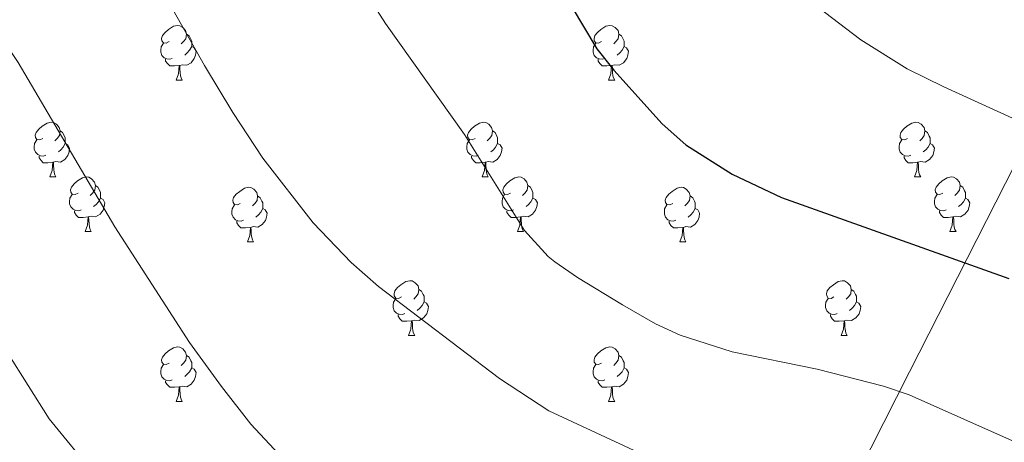
# Model space of a CAD drawing. Units: metres. Extents: x 644292 to 648809, y 725124 to 728188.
# Drawn here: x 647105 to 647286, y 726359 to 726437 of the extents above; entities that cross this region are included whole.
import ezdxf

# ---------------------------------------------------------------- set-up
doc = ezdxf.new("R2010")
doc.units = ezdxf.units.M
doc.header["$MEASUREMENT"] = 0
for name, color, linetype, lineweight in [('Carátula', 7, 'Continuous', 5), ('Elementos auxiliares', 7, 'Continuous', 5), ('Entidades rústicas y varios', 7, 'Continuous', 5), ('Otros límites administrativos', 7, 'Continuous', 5), ('Relieve y altimetría', 7, 'Continuous', 5)]:
    doc.layers.add(name, color=color, linetype=linetype, lineweight=lineweight)

msp = doc.modelspace()

# ---------------------------------------------------------------- linework, layer by layer
at = {"layer": 'Carátula', "color": 7, "linetype": 'Continuous', "lineweight": 5}
msp.add_3dface([(644355.25, 725123.8), (648809.25, 725218.36), (648746.2, 728187.71), (644292.21, 728093.15)], dxfattribs=at)
at = {"layer": 'Elementos auxiliares', "color": 250, "linetype": 'Continuous', "lineweight": 5}
msp.add_3dface([(645224.02, 725536.17), (645175.5, 727849.46), (648589.08, 727922), (648638.73, 725608.67)], dxfattribs=at)
at = {"layer": 'Entidades rústicas y varios', "color": 92, "linetype": 'Continuous', "lineweight": 5}
for p, q in [((647133.91, 726425.55), (647135.03, 726425.55)), ((647213.24, 726425.55), (647214.36, 726425.55)), ((647110.72, 726407.78), (647111.85, 726407.78)), ((647190.05, 726407.78), (647191.17, 726407.78)), ((647269.38, 726407.78), (647270.5, 726407.78)), ((647117.2, 726397.74), (647118.32, 726397.74)), ((647196.52, 726397.74), (647197.65, 726397.74)), ((647275.85, 726397.74), (647276.98, 726397.74)), ((647146.97, 726395.84), (647148.09, 726395.84)), ((647226.3, 726395.84), (647227.42, 726395.84)), ((647176.55, 726378.7), (647177.67, 726378.7)), ((647255.87, 726378.7), (647257, 726378.7)), ((647133.91, 726366.56), (647135.03, 726366.56)), ((647213.24, 726366.56), (647214.36, 726366.56))]:
    msp.add_line(p, q, dxfattribs=at)
at = {"layer": 'Entidades rústicas y varios', "color": 92, "linetype": 'Continuous', "lineweight": 5, "flags": 128}
for points in [[(647132.61, 726432.61), (647132.08, 726432.34), (647131.55, 726432.4), (647131.29, 726432.77), (647131.23, 726433.19), (647131.39, 726433.71), (647131.87, 726434.31), (647132.51, 726434.84), (647133.41, 726435.42), (647134.15, 726435.58), (647134.57, 726435.53), (647135.11, 726435.21), (647135.63, 726434.63), (647135.79, 726433.99), (647135.69, 726433.14), (647135.26, 726432.61), (647134.84, 726432.18)], [(647211.94, 726432.61), (647211.41, 726432.34), (647210.88, 726432.4), (647210.61, 726432.77), (647210.56, 726433.19), (647210.72, 726433.71), (647211.2, 726434.31), (647211.83, 726434.84), (647212.73, 726435.42), (647213.48, 726435.58), (647213.9, 726435.53), (647214.43, 726435.21), (647214.96, 726434.63), (647215.12, 726433.99), (647215.01, 726433.14), (647214.59, 726432.61), (647214.17, 726432.18)], [(647133.19, 726429.53), (647132.77, 726429.37), (647132.19, 726429.43), (647131.71, 726429.64), (647131.29, 726430.06), (647131.07, 726430.65), (647131.07, 726431.07), (647131.13, 726431.65), (647131.55, 726432.34)], [(647135.79, 726433.99), (647136.27, 726433.67), (647136.59, 726433.03), (647136.75, 726432.71), (647136.75, 726432.13), (647136.75, 726431.71), (647136.37, 726431.02), (647135.95, 726430.54), (647135.47, 726430.12)], [(647212.52, 726429.53), (647212.1, 726429.37), (647211.51, 726429.43), (647211.04, 726429.64), (647210.61, 726430.06), (647210.4, 726430.65), (647210.4, 726431.07), (647210.45, 726431.65), (647210.88, 726432.34)], [(647215.12, 726433.99), (647215.6, 726433.67), (647215.91, 726433.03), (647216.07, 726432.71), (647216.07, 726432.13), (647216.07, 726431.71), (647215.7, 726431.02), (647215.28, 726430.54), (647214.8, 726430.12)], [(647136.75, 726431.71), (647137.2, 726431.46), (647137.55, 726430.84), (647137.43, 726430.12), (647137.23, 726429.48), (647136.64, 726428.74), (647135.85, 726428.26), (647134.99, 726428.36), (647134.57, 726428.23)], [(647216.07, 726431.71), (647216.53, 726431.46), (647216.87, 726430.84), (647216.76, 726430.12), (647216.55, 726429.48), (647215.97, 726428.74), (647215.17, 726428.26), (647214.32, 726428.36), (647213.89, 726428.23)], [(647134.45, 726428.23), (647133.57, 726428.15), (647132.72, 726428.15), (647132.29, 726428.58), (647131.97, 726429.05), (647131.97, 726429.37)], [(647213.78, 726428.23), (647212.89, 726428.15), (647212.05, 726428.15), (647211.62, 726428.58), (647211.3, 726429.05), (647211.3, 726429.37)], [(647133.91, 726425.55), (647134.35, 726426.71), (647134.45, 726428.23), (647134.57, 726428.23), (647134.6, 726427.65), (647134.63, 726426.96), (647134.71, 726426.35), (647134.82, 726425.95), (647135.03, 726425.55)], [(647213.24, 726425.55), (647213.67, 726426.71), (647213.78, 726428.23), (647213.89, 726428.23), (647213.93, 726427.65), (647213.96, 726426.96), (647214.03, 726426.35), (647214.15, 726425.95), (647214.36, 726425.55)], [(647109.42, 726414.84), (647108.89, 726414.58), (647108.36, 726414.63), (647108.1, 726415), (647108.04, 726415.42), (647108.2, 726415.94), (647108.68, 726416.54), (647109.32, 726417.07), (647110.22, 726417.66), (647110.96, 726417.82), (647111.39, 726417.76), (647111.92, 726417.44), (647112.45, 726416.86), (647112.61, 726416.22), (647112.5, 726415.37), (647112.07, 726414.84), (647111.65, 726414.42)], [(647112.61, 726416.22), (647113.08, 726415.9), (647113.4, 726415.26), (647113.56, 726414.94), (647113.56, 726414.36), (647113.56, 726413.94), (647113.19, 726413.25), (647112.77, 726412.77), (647112.29, 726412.35)], [(647188.75, 726414.84), (647188.22, 726414.58), (647187.69, 726414.63), (647187.42, 726415), (647187.37, 726415.42), (647187.53, 726415.94), (647188.01, 726416.54), (647188.64, 726417.07), (647189.54, 726417.66), (647190.29, 726417.82), (647190.71, 726417.76), (647191.24, 726417.44), (647191.77, 726416.86), (647191.93, 726416.22), (647191.82, 726415.37), (647191.4, 726414.84), (647190.98, 726414.42)], [(647191.93, 726416.22), (647192.41, 726415.9), (647192.72, 726415.26), (647192.88, 726414.94), (647192.88, 726414.36), (647192.88, 726413.94), (647192.51, 726413.25), (647192.09, 726412.77), (647191.61, 726412.35)], [(647268.08, 726414.84), (647267.55, 726414.58), (647267.02, 726414.63), (647266.75, 726415), (647266.7, 726415.42), (647266.86, 726415.94), (647267.34, 726416.54), (647267.97, 726417.07), (647268.87, 726417.66), (647269.62, 726417.82), (647270.04, 726417.76), (647270.57, 726417.44), (647271.1, 726416.86), (647271.26, 726416.22), (647271.15, 726415.37), (647270.73, 726414.84), (647270.31, 726414.42)], [(647271.26, 726416.22), (647271.74, 726415.9), (647272.05, 726415.26), (647272.21, 726414.94), (647272.21, 726414.36), (647272.21, 726413.94), (647271.84, 726413.25), (647271.42, 726412.77), (647270.94, 726412.35)], [(647110.01, 726411.76), (647109.58, 726411.6), (647109, 726411.66), (647108.52, 726411.87), (647108.1, 726412.3), (647107.88, 726412.88), (647107.88, 726413.3), (647107.94, 726413.88), (647108.36, 726414.58)], [(647189.33, 726411.76), (647188.91, 726411.6), (647188.32, 726411.66), (647187.85, 726411.87), (647187.42, 726412.3), (647187.21, 726412.88), (647187.21, 726413.3), (647187.26, 726413.88), (647187.69, 726414.58)], [(647268.66, 726411.76), (647268.24, 726411.6), (647267.65, 726411.66), (647267.18, 726411.87), (647266.75, 726412.3), (647266.54, 726412.88), (647266.54, 726413.3), (647266.59, 726413.88), (647267.02, 726414.58)], [(647113.56, 726413.94), (647114.01, 726413.69), (647114.36, 726413.08), (647114.25, 726412.35), (647114.04, 726411.71), (647113.45, 726410.97), (647112.66, 726410.49), (647111.81, 726410.6), (647111.38, 726410.46)], [(647192.88, 726413.94), (647193.34, 726413.69), (647193.68, 726413.08), (647193.57, 726412.35), (647193.36, 726411.71), (647192.78, 726410.97), (647191.98, 726410.49), (647191.13, 726410.6), (647190.7, 726410.46)], [(647272.21, 726413.94), (647272.67, 726413.69), (647273.01, 726413.08), (647272.9, 726412.35), (647272.69, 726411.71), (647272.11, 726410.97), (647271.31, 726410.49), (647270.46, 726410.6), (647270.03, 726410.46)], [(647111.27, 726410.46), (647110.38, 726410.38), (647109.53, 726410.38), (647109.11, 726410.81), (647108.79, 726411.28), (647108.79, 726411.6)], [(647190.59, 726410.46), (647189.7, 726410.38), (647188.86, 726410.38), (647188.43, 726410.81), (647188.11, 726411.28), (647188.11, 726411.6)], [(647269.92, 726410.46), (647269.03, 726410.38), (647268.19, 726410.38), (647267.76, 726410.81), (647267.44, 726411.28), (647267.44, 726411.6)], [(647110.72, 726407.78), (647111.16, 726408.94), (647111.27, 726410.46), (647111.38, 726410.46), (647111.41, 726409.88), (647111.45, 726409.2), (647111.52, 726408.58), (647111.63, 726408.18), (647111.85, 726407.78)], [(647190.05, 726407.78), (647190.48, 726408.94), (647190.59, 726410.46), (647190.7, 726410.46), (647190.74, 726409.88), (647190.77, 726409.2), (647190.84, 726408.58), (647190.96, 726408.18), (647191.17, 726407.78)], [(647269.38, 726407.78), (647269.81, 726408.94), (647269.92, 726410.46), (647270.03, 726410.46), (647270.07, 726409.88), (647270.1, 726409.2), (647270.17, 726408.58), (647270.29, 726408.18), (647270.5, 726407.78)], [(647115.9, 726404.8), (647115.37, 726404.54), (647114.84, 726404.6), (647114.57, 726404.96), (647114.52, 726405.39), (647114.68, 726405.91), (647115.16, 726406.5), (647115.79, 726407.04), (647116.69, 726407.62), (647117.44, 726407.78), (647117.86, 726407.72), (647118.39, 726407.41), (647118.92, 726406.82), (647119.08, 726406.18), (647118.97, 726405.34), (647118.55, 726404.8), (647118.13, 726404.38)], [(647195.22, 726404.8), (647194.69, 726404.54), (647194.16, 726404.6), (647193.9, 726404.96), (647193.84, 726405.39), (647194, 726405.91), (647194.48, 726406.5), (647195.12, 726407.04), (647196.02, 726407.62), (647196.76, 726407.78), (647197.19, 726407.72), (647197.72, 726407.41), (647198.25, 726406.82), (647198.41, 726406.18), (647198.3, 726405.34), (647197.87, 726404.8), (647197.45, 726404.38)], [(647274.55, 726404.8), (647274.02, 726404.54), (647273.49, 726404.6), (647273.23, 726404.96), (647273.17, 726405.39), (647273.33, 726405.91), (647273.81, 726406.5), (647274.45, 726407.04), (647275.35, 726407.62), (647276.09, 726407.78), (647276.52, 726407.72), (647277.05, 726407.41), (647277.58, 726406.82), (647277.74, 726406.18), (647277.63, 726405.34), (647277.2, 726404.8), (647276.78, 726404.38)], [(647119.08, 726406.18), (647119.56, 726405.87), (647119.87, 726405.23), (647120.03, 726404.91), (647120.03, 726404.33), (647120.03, 726403.9), (647119.66, 726403.22), (647119.24, 726402.74), (647118.76, 726402.32)], [(647145.67, 726402.9), (647145.14, 726402.64), (647144.61, 726402.69), (647144.34, 726403.06), (647144.29, 726403.48), (647144.45, 726404), (647144.93, 726404.6), (647145.56, 726405.13), (647146.46, 726405.72), (647147.21, 726405.88), (647147.63, 726405.82), (647148.16, 726405.5), (647148.69, 726404.92), (647148.85, 726404.28), (647148.74, 726403.43), (647148.32, 726402.9), (647147.9, 726402.48)], [(647198.41, 726406.18), (647198.88, 726405.87), (647199.2, 726405.23), (647199.36, 726404.91), (647199.36, 726404.33), (647199.36, 726403.9), (647198.99, 726403.22), (647198.57, 726402.74), (647198.09, 726402.32)], [(647225, 726402.9), (647224.47, 726402.64), (647223.94, 726402.69), (647223.67, 726403.06), (647223.62, 726403.48), (647223.78, 726404), (647224.26, 726404.6), (647224.89, 726405.13), (647225.79, 726405.72), (647226.54, 726405.88), (647226.96, 726405.82), (647227.49, 726405.5), (647228.02, 726404.92), (647228.18, 726404.28), (647228.07, 726403.43), (647227.65, 726402.9), (647227.23, 726402.48)], [(647277.74, 726406.18), (647278.21, 726405.87), (647278.53, 726405.23), (647278.69, 726404.91), (647278.69, 726404.33), (647278.69, 726403.9), (647278.32, 726403.22), (647277.9, 726402.74), (647277.42, 726402.32)], [(647116.48, 726401.72), (647116.06, 726401.56), (647115.47, 726401.62), (647115, 726401.84), (647114.57, 726402.26), (647114.36, 726402.84), (647114.36, 726403.26), (647114.41, 726403.85), (647114.84, 726404.54)], [(647120.03, 726403.9), (647120.49, 726403.66), (647120.83, 726403.04), (647120.72, 726402.32), (647120.51, 726401.68), (647119.93, 726400.94), (647119.13, 726400.46), (647118.28, 726400.56), (647117.85, 726400.43)], [(647148.85, 726404.28), (647149.33, 726403.96), (647149.64, 726403.32), (647149.8, 726403), (647149.8, 726402.42), (647149.8, 726402), (647149.43, 726401.31), (647149.01, 726400.83), (647148.53, 726400.41)], [(647195.81, 726401.72), (647195.38, 726401.56), (647194.8, 726401.62), (647194.32, 726401.84), (647193.9, 726402.26), (647193.68, 726402.84), (647193.68, 726403.26), (647193.74, 726403.85), (647194.16, 726404.54)], [(647199.36, 726403.9), (647199.81, 726403.66), (647200.16, 726403.04), (647200.05, 726402.32), (647199.84, 726401.68), (647199.25, 726400.94), (647198.46, 726400.46), (647197.61, 726400.56), (647197.18, 726400.43)], [(647228.18, 726404.28), (647228.66, 726403.96), (647228.97, 726403.32), (647229.13, 726403), (647229.13, 726402.42), (647229.13, 726402), (647228.76, 726401.31), (647228.34, 726400.83), (647227.86, 726400.41)], [(647275.14, 726401.72), (647274.71, 726401.56), (647274.13, 726401.62), (647273.65, 726401.84), (647273.23, 726402.26), (647273.01, 726402.84), (647273.01, 726403.26), (647273.07, 726403.85), (647273.49, 726404.54)], [(647278.69, 726403.9), (647279.14, 726403.66), (647279.49, 726403.04), (647279.38, 726402.32), (647279.17, 726401.68), (647278.58, 726400.94), (647277.79, 726400.46), (647276.94, 726400.56), (647276.51, 726400.43)], [(647146.25, 726399.82), (647145.83, 726399.66), (647145.24, 726399.72), (647144.77, 726399.93), (647144.34, 726400.36), (647144.13, 726400.94), (647144.13, 726401.36), (647144.18, 726401.94), (647144.61, 726402.64)], [(647149.8, 726402), (647150.26, 726401.75), (647150.6, 726401.14), (647150.49, 726400.41), (647150.28, 726399.77), (647149.7, 726399.03), (647148.9, 726398.55), (647148.05, 726398.66), (647147.62, 726398.52)], [(647225.58, 726399.82), (647225.16, 726399.66), (647224.57, 726399.72), (647224.1, 726399.93), (647223.67, 726400.36), (647223.46, 726400.94), (647223.46, 726401.36), (647223.51, 726401.94), (647223.94, 726402.64)], [(647229.13, 726402), (647229.59, 726401.75), (647229.93, 726401.14), (647229.82, 726400.41), (647229.61, 726399.77), (647229.03, 726399.03), (647228.23, 726398.55), (647227.38, 726398.66), (647226.95, 726398.52)], [(647117.74, 726400.43), (647116.85, 726400.34), (647116.01, 726400.34), (647115.58, 726400.78), (647115.26, 726401.25), (647115.26, 726401.56)], [(647117.2, 726397.74), (647117.63, 726398.9), (647117.74, 726400.43), (647117.85, 726400.43), (647117.89, 726399.84), (647117.92, 726399.16), (647117.99, 726398.54), (647118.11, 726398.14), (647118.32, 726397.74)], [(647197.07, 726400.43), (647196.18, 726400.34), (647195.33, 726400.34), (647194.91, 726400.78), (647194.59, 726401.25), (647194.59, 726401.56)], [(647196.52, 726397.74), (647196.96, 726398.9), (647197.07, 726400.43), (647197.18, 726400.43), (647197.21, 726399.84), (647197.25, 726399.16), (647197.32, 726398.54), (647197.43, 726398.14), (647197.65, 726397.74)], [(647276.4, 726400.43), (647275.51, 726400.34), (647274.66, 726400.34), (647274.24, 726400.78), (647273.92, 726401.25), (647273.92, 726401.56)], [(647275.85, 726397.74), (647276.29, 726398.9), (647276.4, 726400.43), (647276.51, 726400.43), (647276.54, 726399.84), (647276.58, 726399.16), (647276.65, 726398.54), (647276.76, 726398.14), (647276.98, 726397.74)], [(647147.51, 726398.52), (647146.62, 726398.44), (647145.78, 726398.44), (647145.35, 726398.87), (647145.03, 726399.34), (647145.03, 726399.66)], [(647146.97, 726395.84), (647147.4, 726397), (647147.51, 726398.52), (647147.62, 726398.52), (647147.66, 726397.94), (647147.69, 726397.26), (647147.76, 726396.64), (647147.88, 726396.24), (647148.09, 726395.84)], [(647226.84, 726398.52), (647225.95, 726398.44), (647225.11, 726398.44), (647224.68, 726398.87), (647224.36, 726399.34), (647224.36, 726399.66)], [(647226.3, 726395.84), (647226.73, 726397), (647226.84, 726398.52), (647226.95, 726398.52), (647226.99, 726397.94), (647227.02, 726397.26), (647227.09, 726396.64), (647227.21, 726396.24), (647227.42, 726395.84)], [(647175.25, 726385.76), (647174.72, 726385.49), (647174.19, 726385.55), (647173.92, 726385.92), (647173.87, 726386.34), (647174.03, 726386.86), (647174.51, 726387.46), (647175.14, 726387.99), (647176.04, 726388.57), (647176.79, 726388.73), (647177.21, 726388.68), (647177.74, 726388.36), (647178.27, 726387.78), (647178.43, 726387.14), (647178.32, 726386.29), (647177.9, 726385.76), (647177.48, 726385.33)], [(647178.43, 726387.14), (647178.91, 726386.82), (647179.22, 726386.18), (647179.38, 726385.86), (647179.38, 726385.28), (647179.38, 726384.86), (647179.01, 726384.17), (647178.59, 726383.69), (647178.11, 726383.27)], [(647254.57, 726385.76), (647254.04, 726385.49), (647253.51, 726385.55), (647253.25, 726385.92), (647253.19, 726386.34), (647253.35, 726386.86), (647253.83, 726387.46), (647254.47, 726387.99), (647255.37, 726388.57), (647256.11, 726388.73), (647256.54, 726388.68), (647257.07, 726388.36), (647257.6, 726387.78), (647257.76, 726387.14), (647257.65, 726386.29), (647257.22, 726385.76), (647256.8, 726385.33)], [(647257.76, 726387.14), (647258.23, 726386.82), (647258.55, 726386.18), (647258.71, 726385.86), (647258.71, 726385.28), (647258.71, 726384.86), (647258.34, 726384.17), (647257.92, 726383.69), (647257.44, 726383.27)], [(647175.83, 726382.68), (647175.41, 726382.52), (647174.82, 726382.58), (647174.35, 726382.79), (647173.92, 726383.21), (647173.71, 726383.8), (647173.71, 726384.22), (647173.76, 726384.8), (647174.19, 726385.49)], [(647255.16, 726382.68), (647254.73, 726382.52), (647254.15, 726382.58), (647253.67, 726382.79), (647253.25, 726383.21), (647253.03, 726383.8), (647253.03, 726384.22), (647253.09, 726384.8), (647253.51, 726385.49)], [(647179.38, 726384.86), (647179.84, 726384.61), (647180.18, 726383.99), (647180.07, 726383.27), (647179.86, 726382.63), (647179.28, 726381.89), (647178.48, 726381.41), (647177.63, 726381.51), (647177.2, 726381.38)], [(647258.71, 726384.86), (647259.16, 726384.61), (647259.51, 726383.99), (647259.4, 726383.27), (647259.19, 726382.63), (647258.6, 726381.89), (647257.81, 726381.41), (647256.96, 726381.51), (647256.53, 726381.38)], [(647177.09, 726381.38), (647176.2, 726381.3), (647175.36, 726381.3), (647174.93, 726381.73), (647174.61, 726382.2), (647174.61, 726382.52)], [(647256.42, 726381.38), (647255.53, 726381.3), (647254.68, 726381.3), (647254.26, 726381.73), (647253.94, 726382.2), (647253.94, 726382.52)], [(647176.55, 726378.7), (647176.98, 726379.86), (647177.09, 726381.38), (647177.2, 726381.38), (647177.24, 726380.8), (647177.27, 726380.11), (647177.34, 726379.5), (647177.46, 726379.1), (647177.67, 726378.7)], [(647255.87, 726378.7), (647256.31, 726379.86), (647256.42, 726381.38), (647256.53, 726381.38), (647256.56, 726380.8), (647256.6, 726380.11), (647256.67, 726379.5), (647256.78, 726379.1), (647257, 726378.7)], [(647132.61, 726373.62), (647132.08, 726373.35), (647131.55, 726373.41), (647131.29, 726373.78), (647131.23, 726374.2), (647131.39, 726374.72), (647131.87, 726375.32), (647132.51, 726375.85), (647133.41, 726376.43), (647134.15, 726376.59), (647134.57, 726376.54), (647135.11, 726376.22), (647135.63, 726375.64), (647135.79, 726375), (647135.69, 726374.15), (647135.26, 726373.62), (647134.84, 726373.19)], [(647211.94, 726373.62), (647211.41, 726373.35), (647210.88, 726373.41), (647210.61, 726373.78), (647210.56, 726374.2), (647210.72, 726374.72), (647211.2, 726375.32), (647211.83, 726375.85), (647212.73, 726376.43), (647213.48, 726376.59), (647213.9, 726376.54), (647214.43, 726376.22), (647214.96, 726375.64), (647215.12, 726375), (647215.01, 726374.15), (647214.59, 726373.62), (647214.17, 726373.19)], [(647135.79, 726375), (647136.27, 726374.68), (647136.59, 726374.04), (647136.75, 726373.72), (647136.75, 726373.14), (647136.75, 726372.72), (647136.37, 726372.03), (647135.95, 726371.55), (647135.47, 726371.13)], [(647215.12, 726375), (647215.6, 726374.68), (647215.91, 726374.04), (647216.07, 726373.72), (647216.07, 726373.14), (647216.07, 726372.72), (647215.7, 726372.03), (647215.28, 726371.55), (647214.8, 726371.13)], [(647133.19, 726370.54), (647132.77, 726370.38), (647132.19, 726370.44), (647131.71, 726370.65), (647131.29, 726371.07), (647131.07, 726371.66), (647131.07, 726372.08), (647131.13, 726372.66), (647131.55, 726373.35)], [(647136.75, 726372.72), (647137.2, 726372.47), (647137.55, 726371.85), (647137.43, 726371.13), (647137.23, 726370.49), (647136.64, 726369.75), (647135.85, 726369.27), (647134.99, 726369.37), (647134.57, 726369.24)], [(647212.52, 726370.54), (647212.1, 726370.38), (647211.51, 726370.44), (647211.04, 726370.65), (647210.61, 726371.07), (647210.4, 726371.66), (647210.4, 726372.08), (647210.45, 726372.66), (647210.88, 726373.35)], [(647216.07, 726372.72), (647216.53, 726372.47), (647216.87, 726371.85), (647216.76, 726371.13), (647216.55, 726370.49), (647215.97, 726369.75), (647215.17, 726369.27), (647214.32, 726369.37), (647213.89, 726369.24)], [(647134.45, 726369.24), (647133.57, 726369.16), (647132.72, 726369.16), (647132.29, 726369.59), (647131.97, 726370.06), (647131.97, 726370.38)], [(647133.91, 726366.56), (647134.35, 726367.72), (647134.45, 726369.24), (647134.57, 726369.24), (647134.6, 726368.66), (647134.63, 726367.97), (647134.71, 726367.36), (647134.82, 726366.96), (647135.03, 726366.56)], [(647213.78, 726369.24), (647212.89, 726369.16), (647212.05, 726369.16), (647211.62, 726369.59), (647211.3, 726370.06), (647211.3, 726370.38)], [(647213.24, 726366.56), (647213.67, 726367.72), (647213.78, 726369.24), (647213.89, 726369.24), (647213.93, 726368.66), (647213.96, 726367.97), (647214.03, 726367.36), (647214.15, 726366.96), (647214.36, 726366.56)]]:
    msp.add_lwpolyline(points, dxfattribs=at)
at = {"layer": 'Otros límites administrativos', "color": 250, "linetype": 'Continuous', "lineweight": 5, "ltscale": 0.5}
msp.add_polyline3d([(647287.85, 726410.11, 753.61), (647268.43, 726372, 745.77), (647240.12, 726316.06, 735.37), (647230.16, 726296.65, 732.72), (647228.29, 726293.01, 732.22), (647215.08, 726267.3, 729.02), (647201.8, 726241.42, 725.32), (647200.15, 726238.22, 725.17)], dxfattribs=at)
at = {"layer": 'Relieve y altimetría', "color": 30, "linetype": 'Continuous', "lineweight": 5, "flags": 128}
for points, elevation in [([(647029.25, 726672.2), (647080.12, 726624.33), (647132.11, 726577.06), (647165.16, 726545.43), (647178.87, 726530.87), (647188.83, 726518.8), (647207.97, 726492.33), (647224.72, 726467.46), (647230.96, 726459), (647237.63, 726451.57), (647244.93, 726444.65), (647251.53, 726439), (647259.52, 726432.91), (647267.98, 726427.62), (647274.72, 726424.29), (647337.73, 726395.57)], 755), ([(647298.17, 726313.02), (647282.93, 726323.02), (647252.1, 726341.94), (647245.92, 726345.19), (647225.59, 726354.62), (647218.69, 726357.21), (647202.24, 726364.82), (647193.19, 726370.77), (647171.01, 726387.64), (647165.98, 726392.09), (647159.02, 726399.34), (647149.81, 726411.23), (647144.3, 726419.63), (647139.12, 726428.25), (647121.43, 726459.55), (647118.18, 726465.79)], 740), ([(647302.04, 726268.81), (647256.32, 726303.13), (647243.8, 726311.48), (647234.97, 726316.22), (647230.39, 726318.25), (647218.26, 726322.81), (647195.04, 726330.8), (647177.92, 726338.59), (647173.49, 726340.89), (647165.02, 726346.25), (647159.07, 726350.83), (647154.43, 726355.07), (647147.62, 726362.4), (647142.19, 726369.29), (647136.36, 726377.41), (647122.65, 726398.61), (647104.91, 726428.79), (647088.76, 726452.85)], 735), ([(647287.33, 726359.31), (647268.39, 726367.76), (647263.65, 726369.36), (647251.47, 726372.47), (647235.93, 726375.7), (647226.37, 726378.72), (647221.83, 726380.83), (647215.77, 726384.29), (647207.5, 726389.31), (647203.4, 726392.18), (647202.15, 726393.16), (647197.79, 726397.92), (647186.78, 726415.56), (647172.3, 726435.96), (647166.94, 726444.39)], 745), ([(647102.88, 726375.61), (647110.61, 726363.35), (647119.11, 726352.95), (647137.57, 726335.97), (647141.02, 726332.37), (647144.2, 726328.52), (647147.43, 726323.83), (647156.06, 726309.28), (647158.92, 726305.17), (647162.28, 726301.44), (647166.17, 726298.23), (647172.1, 726294.22), (647182, 726288.27), (647188.34, 726285.09), (647197.16, 726281.5), (647211.97, 726276.7), (647236.96, 726266.69), (647245.69, 726261.83), (647255.7, 726255.19), (647261.95, 726250.55), (647273.23, 726240.66), (647283.08, 726230.98), (647290.74, 726222.73)], 730)]:
    msp.add_lwpolyline(points, dxfattribs=dict(at, elevation=elevation))
at = {"layer": 'Relieve y altimetría', "color": 30, "linetype": 'Continuous', "lineweight": 25, "elevation": 750, "flags": 128}
msp.add_lwpolyline([(647109.05, 726560.77), (647122.94, 726546.74), (647133.36, 726535.25), (647140.71, 726528.46), (647152.17, 726518.7), (647159.11, 726511.54), (647175.46, 726491.43), (647181.35, 726483.35), (647190.32, 726466.1), (647211.09, 726431.28), (647214.18, 726427.36), (647223.09, 726417.52), (647227.39, 726413.66), (647235.89, 726408.26), (647244.95, 726404.02), (647286.63, 726389.12)], dxfattribs=at)

doc.saveas('drawing.dxf')
